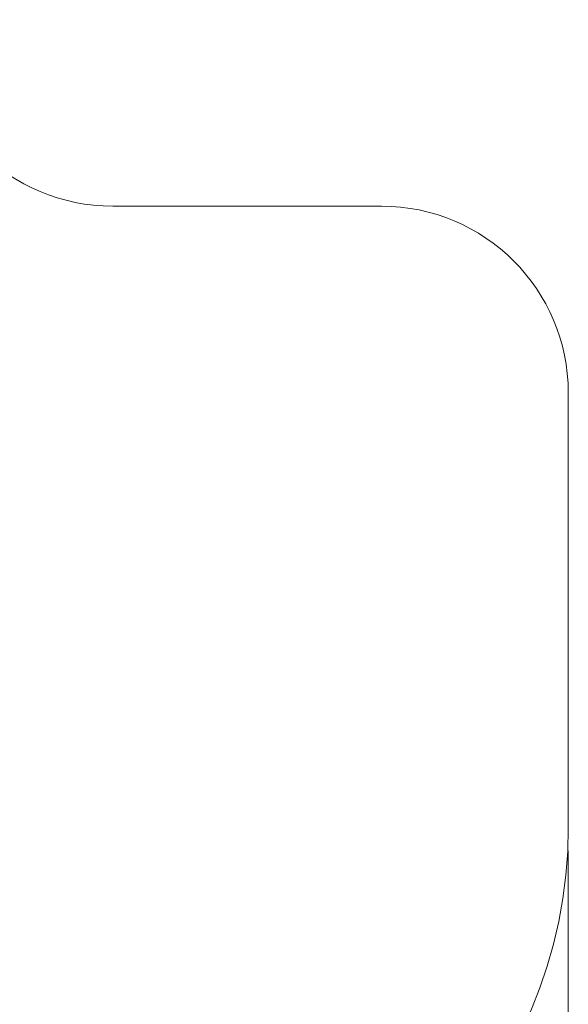
# Model space of a CAD drawing. Units: millimetres. Extents: x 47 to 142, y 55 to 254.
# Drawn here: x 119 to 142, y 85 to 127 of the extents above; entities that cross this region are included whole.
import ezdxf

# ---------------------------------------------------------------- set-up
doc = ezdxf.new("R2010")
doc.units = ezdxf.units.MM
doc.styles.add('SLDTEXTSTYLE0', font='TXT', dxfattribs={"width": 0.663})
doc.dimstyles.new('SLDDIMSTYLE0', dxfattribs={"dimtxt": 5, "dimasz": 3.302, "dimexe": 0, "dimexo": 0.0625, "dimgap": 1.25, "dimtad": 1, "dimtoh": 1, "dimlfac": 100, "dimrnd": 1e-09, "dimzin": 12, "dimdsep": 46, "dimtxsty": 'SLDTEXTSTYLE0', "dimsah": 1, "dimcen": 0.09, "dimadec": 0, "dimazin": 0, "dimtfac": 1, "dimtofl": 0, "dimtmove": 0, "dimatfit": 3, "dimfxl": 0, "dimfrac": 2, "dimtolj": 1, "dimtzin": 12, "dimarcsym": 0})

# ---------------------------------------------------------------- blocks, each defined once
blk = doc.blocks.new('*D6')
at = {"color": 7, "linetype": 'Continuous', "lineweight": 0}
for p, q in [((63.995, 91.179), (63.995, 55.179)), ((142.495, 91.179), (142.495, 55.179)), ((63.995, 56.179), (142.495, 56.179))]:
    blk.add_line(p, q, dxfattribs=at)
for points in [[(63.995, 56.179), (67.297, 55.671), (67.297, 56.687)], [(142.495, 56.179), (139.193, 56.687), (139.193, 55.671)]]:
    blk.add_solid(points, dxfattribs=at)
at = {"color": 7, "linetype": 'Continuous', "lineweight": 0, "insert": (92.027, 62.625), "char_height": 5, "attachment_point": 1, "style": 'SLDTEXTSTYLE0'}
blk.add_mtext('7850', dxfattribs=at)

msp = doc.modelspace()

# ---------------------------------------------------------------- linework, layer by layer
at = {"color": 7, "linetype": 'Continuous', "lineweight": 15}
for p, q in [((134.49475, 118.82906), (122.97497, 118.82906)), ((142.49476, 92.17918), (142.49476, 110.82906))]:
    msp.add_line(p, q, dxfattribs=at)
for centre, radius, start, end in [((122.97496, 126.82906), 8, 180, 270), ((134.49475, 110.82906), 8, 0, 90), ((122.49475, 92.17918), 20, 270, 0)]:
    msp.add_arc(centre, radius, start, end, dxfattribs=at)

# ---------------------------------------------------------------- dimensions: what is measured, and where the dimension line sits
at = {"color": 7, "linetype": 'Continuous', "lineweight": 0}
dim = msp.add_linear_dim(base=(142.49475, 56.17918), p1=(63.99475, 92.17918), p2=(142.49475, 92.17918), dimstyle='SLDDIMSTYLE0', dxfattribs=at)
dim.commit()
dim.dimension.update_dxf_attribs({"geometry": '*D6', "text_midpoint": (99.41397, 56.17918), "dimtype": 160})

doc.saveas('drawing.dxf')
